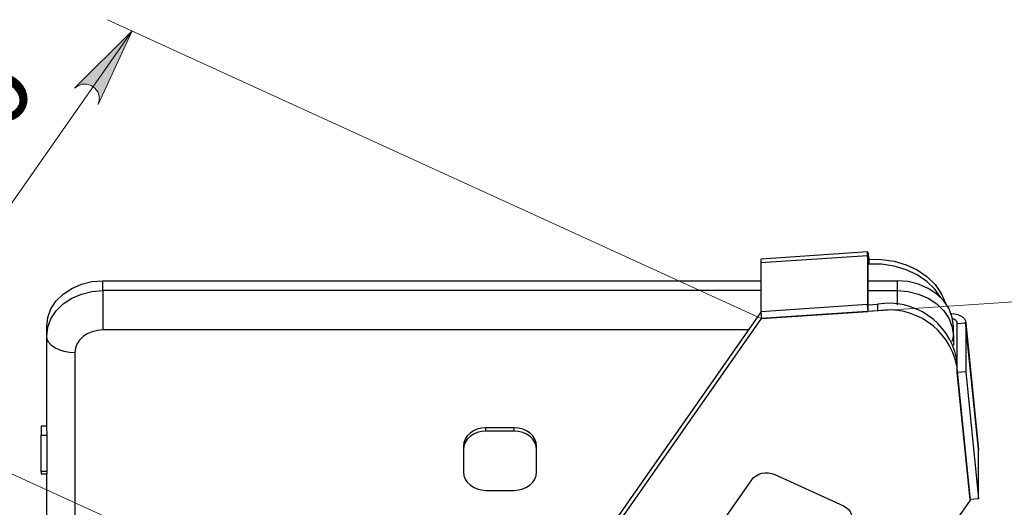
# Model space of a CAD drawing. Units: millimetres. Extents: x 586.46 to 596.44, y 399.32 to 405.64.
# Drawn here: x 587.21 to 588.59, y 404.96 to 405.64 of the extents above; entities that cross this region are included whole.
import ezdxf

# ---------------------------------------------------------------- set-up
doc = ezdxf.new("R2010")
doc.units = ezdxf.units.MM
for name, color, linetype in [('PDF _Геометрия', 7, 'Continuous'), ('PDF _Сплошная заливка', 7, 'Continuous'), ('PDF _Текст', 7, 'Continuous')]:
    doc.layers.add(name, color=color, linetype=linetype)
doc.styles.add('PDF Arial', font='arial.ttf')

msp = doc.modelspace()

# ---------------------------------------------------------------- hatches: boundary and pattern name
at = {"layer": 'PDF _Сплошная заливка', "transparency": 33554559}
h = msp.add_hatch(color=256, dxfattribs=at)
h.paths.add_polyline_path([(587.3243, 405.5202), (587.3257, 405.5261), (587.3259, 405.532), (587.3238, 405.5378), (587.3198, 405.543), (587.3144, 405.5468), (587.3082, 405.5487), (587.302, 405.5486), (587.2965, 405.5465), (587.2915, 405.5432), (587.3719, 405.6231)], flags=0)
h.paths.add_polyline_path([(586.7379, 404.7526), (586.7364, 404.7468), (586.7363, 404.7409), (586.7384, 404.735), (586.7424, 404.7299), (586.7478, 404.7261), (586.7539, 404.7241), (586.7602, 404.7242), (586.7657, 404.7263), (586.7707, 404.7297), (586.6903, 404.6497)], flags=0)

# ---------------------------------------------------------------- linework, layer by layer
at = {"layer": 'PDF _Геометрия', "lineweight": 18}
for points in [[(588.2519, 405.2211), (587.3376, 405.6388)], [(587.3719, 405.6231), (586.6903, 404.6497)], [(588.4016, 405.2311), (588.8236, 405.2591)], [(587.8562, 404.7058), (587.1356, 405.035)]]:
    msp.add_lwpolyline(points, dxfattribs=at)
msp.add_lwpolyline([(587.3243, 405.5202), (587.3257, 405.5261), (587.3259, 405.532), (587.3238, 405.5378), (587.3198, 405.543), (587.3144, 405.5468), (587.3082, 405.5487), (587.302, 405.5486), (587.2965, 405.5465), (587.2915, 405.5432), (587.3719, 405.6231)], close=True, dxfattribs=at)
at = {"layer": 'PDF _Геометрия', "lineweight": 25}
for points in [[(588.4011, 405.3142), (588.252, 405.3043), (588.2518, 405.3041), (588.2517, 405.3032), (588.2516, 405.3016), (588.2516, 405.2994), (588.2516, 405.2307)], [(588.2516, 405.2994), (588.4007, 405.3093), (588.4007, 405.3118), (588.4008, 405.3135), (588.401, 405.3141), (588.4013, 405.3139), (588.4016, 405.3127), (588.4019, 405.3105), (588.4023, 405.3076), (588.4027, 405.3039), (588.4027, 405.297), (588.4016, 405.2969)], [(588.4016, 405.2311), (588.4016, 405.2998), (588.4007, 405.3093), (588.4007, 405.2406)], [(588.5034, 405.2504), (588.4953, 405.2616), (588.4839, 405.2727), (588.4703, 405.282), (588.4549, 405.2893), (588.4381, 405.2943), (588.4206, 405.2969), (588.4027, 405.297), (588.4025, 405.2989), (588.4023, 405.3005), (588.4021, 405.3016), (588.402, 405.3022), (588.4018, 405.3024), (588.4017, 405.302), (588.4017, 405.3011), (588.4016, 405.2998)], [(588.4027, 405.3039), (588.4206, 405.3038), (588.4381, 405.3013), (588.4549, 405.2963), (588.4703, 405.289), (588.4839, 405.2797), (588.4953, 405.2686), (588.5041, 405.2561), (588.5101, 405.2425), (588.5101, 405.2425)], [(587.2526, 405.0043), (587.2529, 405.0045), (587.2531, 405.0056), (587.2532, 405.0074), (587.2532, 405.0583), (587.2531, 405.0599), (587.2529, 405.0625), (587.2527, 405.0651), (587.2525, 405.0674), (587.2524, 405.0693), (587.2524, 405.1965), (587.2524, 405.2104), (587.2539, 405.2228), (587.2584, 405.2348), (587.2656, 405.2458), (587.2754, 405.2554), (587.2874, 405.2633), (587.301, 405.2692), (587.3157, 405.2728), (587.3311, 405.274)], [(588.2516, 405.2601), (587.3311, 405.2601), (587.3311, 405.274), (588.2516, 405.274)], [(588.4016, 405.274), (588.4421, 405.274)], [(588.4016, 405.2601), (588.4421, 405.2601), (588.4421, 405.255), (588.4421, 405.2488), (588.4421, 405.2419), (588.4421, 405.2401)], [(588.4016, 405.2404), (588.4149, 405.2412), (588.4149, 405.232), (588.2519, 405.2211), (587.8699, 404.6756)], [(588.2516, 405.2301), (587.8836, 404.7045)], [(588.2519, 405.2277), (588.2519, 405.2211)], [(588.5177, 405.2284), (588.518, 405.2283), (588.5227, 405.2278), (588.527, 405.2267), (588.5308, 405.2251), (588.534, 405.2231), (588.5363, 405.2207), (588.5377, 405.218), (588.5382, 405.2152), (588.5563, 405.0377)], [(588.5264, 405.2144), (588.5261, 405.2159), (588.5254, 405.2173), (588.5242, 405.2186), (588.5225, 405.2197), (588.5205, 405.2205), (588.5198, 405.2207)], [(588.5563, 404.9689), (588.5563, 405.0377), (588.5562, 405.0386), (588.5381, 405.2161)], [(588.2341, 405.2051), (587.3311, 405.2051)], [(588.5187, 405.1889), (588.5201, 405.192), (588.5209, 405.1965), (588.5209, 405.1838)], [(587.2917, 405.1733), (587.2917, 403.9034)], [(588.5264, 405.1549), (588.5253, 405.1656), (588.5253, 405.1563), (588.5446, 404.9674), (588.278, 404.5867)], [(588.5382, 405.1464), (588.5563, 404.9689), (588.5445, 404.9681), (588.5264, 405.1456)], [(587.2524, 405.0708), (587.2445, 405.0708), (587.2445, 405.0706), (587.2445, 405.0693), (587.2445, 405.0671), (587.2445, 405.0642), (587.2445, 405.0611), (587.2445, 405.0583), (587.2532, 405.0583)], [(587.9378, 405.0383), (587.9378, 405.0429), (587.9372, 405.0479), (587.9354, 405.0527), (587.9325, 405.0571), (587.9286, 405.0609), (587.9238, 405.0641), (587.9184, 405.0664), (587.9125, 405.0679), (587.9063, 405.0684), (587.8669, 405.0684), (587.8608, 405.0679), (587.8549, 405.0664), (587.8494, 405.0641), (587.8447, 405.0609), (587.8407, 405.0571), (587.8378, 405.0527), (587.836, 405.0479), (587.8354, 405.0429), (587.8354, 405.0383)], [(587.8669, 405.0637), (587.8669, 405.0684)], [(587.9063, 405.0637), (587.9063, 405.0684)], [(587.2445, 405.0074), (587.2445, 405.0583)], [(587.2532, 405.0074), (587.2445, 405.0074), (587.2445, 405.0054), (587.2445, 405.0043), (587.2445, 405.0042), (587.2526, 405.0042)], [(587.2524, 404.9373), (587.2445, 404.9373), (587.2445, 404.9371), (587.2445, 404.9358), (587.2445, 404.9335), (587.2445, 404.9306), (587.2445, 404.9276), (587.2445, 404.9248), (587.2532, 404.9248), (587.2531, 404.9263), (587.2529, 404.9289), (587.2527, 404.9315), (587.2525, 404.9339), (587.2524, 404.9358), (587.2524, 405.0042)], [(588.0159, 404.6774), (588.2389, 404.9959), (588.2415, 404.9989), (588.2449, 405.0015), (588.2488, 405.0035), (588.2531, 405.0048), (588.2577, 405.0055), (588.2623, 405.0054), (588.2668, 405.0046), (588.271, 405.0031), (588.367, 404.9592), (588.3708, 404.9571), (588.374, 404.9544), (588.3765, 404.9512), (588.3781, 404.9477), (588.3789, 404.9441), (588.3788, 404.9403), (588.3778, 404.9367), (588.3759, 404.9332), (588.1529, 404.6148)], [(588.5446, 404.9682), (588.5446, 404.9674)]]:
    msp.add_lwpolyline(points, dxfattribs=at)
for points in [[(588.4421, 405.2601), (588.4575, 405.2589), (588.4723, 405.2553), (588.4859, 405.2494), (588.4978, 405.2415), (588.5076, 405.2318), (588.5149, 405.2208), (588.5194, 405.2089), (588.5209, 405.1965), (588.5209, 405.2104), (588.5194, 405.2228), (588.5149, 405.2348), (588.5076, 405.2458), (588.4978, 405.2554), (588.4859, 405.2633), (588.4723, 405.2692), (588.4575, 405.2728), (588.4421, 405.274)], [(587.2917, 405.1733), (587.2841, 405.1737), (587.2767, 405.1751), (587.2699, 405.1772), (587.2639, 405.1801), (587.259, 405.1836), (587.2554, 405.1876), (587.2531, 405.192), (587.2524, 405.1965), (587.2539, 405.2089), (587.2584, 405.2208), (587.2656, 405.2318), (587.2754, 405.2415), (587.2874, 405.2494), (587.301, 405.2553), (587.3157, 405.2589), (587.3311, 405.2601), (587.3311, 405.255), (587.3311, 405.2488), (587.3311, 405.2419), (587.3311, 405.2344), (587.3311, 405.2267), (587.3311, 405.219), (587.3311, 405.2117), (587.3311, 405.2051), (587.3234, 405.2045), (587.316, 405.2027), (587.3092, 405.1997), (587.3033, 405.1958), (587.2984, 405.191), (587.2947, 405.1855), (587.2925, 405.1795)], [(588.4016, 405.2311), (588.4007, 405.2406), (588.2516, 405.2307), (588.2525, 405.2211)], [(588.5382, 405.2152), (588.5382, 405.1464), (588.5264, 405.1456), (588.5264, 405.2144)], [(587.9378, 405.0065), (587.9378, 405.0383), (587.9372, 405.0432), (587.9354, 405.048), (587.9325, 405.0524), (587.9286, 405.0563), (587.9238, 405.0594), (587.9184, 405.0618), (587.9125, 405.0632), (587.9063, 405.0637), (587.8669, 405.0637), (587.8608, 405.0632), (587.8549, 405.0618), (587.8494, 405.0594), (587.8447, 405.0563), (587.8407, 405.0524), (587.8378, 405.048), (587.836, 405.0432), (587.8354, 405.0383), (587.8354, 405.0065), (587.836, 405.0015), (587.8378, 404.9967), (587.8407, 404.9923), (587.8447, 404.9885), (587.8494, 404.9853), (587.8549, 404.983), (587.8608, 404.9815), (587.8669, 404.981), (587.9063, 404.981), (587.9125, 404.9815), (587.9184, 404.983), (587.9238, 404.9853), (587.9286, 404.9885), (587.9325, 404.9923), (587.9354, 404.9967), (587.9372, 405.0015)]]:
    msp.add_lwpolyline(points, close=True, dxfattribs=at)
for centre, start, end in [((588.4306, 405.1457), 11.892, 99.3029), ((588.4306, 405.1364), 11.8804, 99.3046)]:
    msp.add_arc(centre, 0.0968, start, end, dxfattribs=at)

# ---------------------------------------------------------------- texts
at = {"layer": 'PDF _Текст', "insert": (587.1249, 405.3177), "char_height": 0.11044, "attachment_point": 7, "rotation": 54.9964, "style": 'PDF Arial'}
msp.add_mtext('176', dxfattribs=at)

doc.saveas('drawing.dxf')
